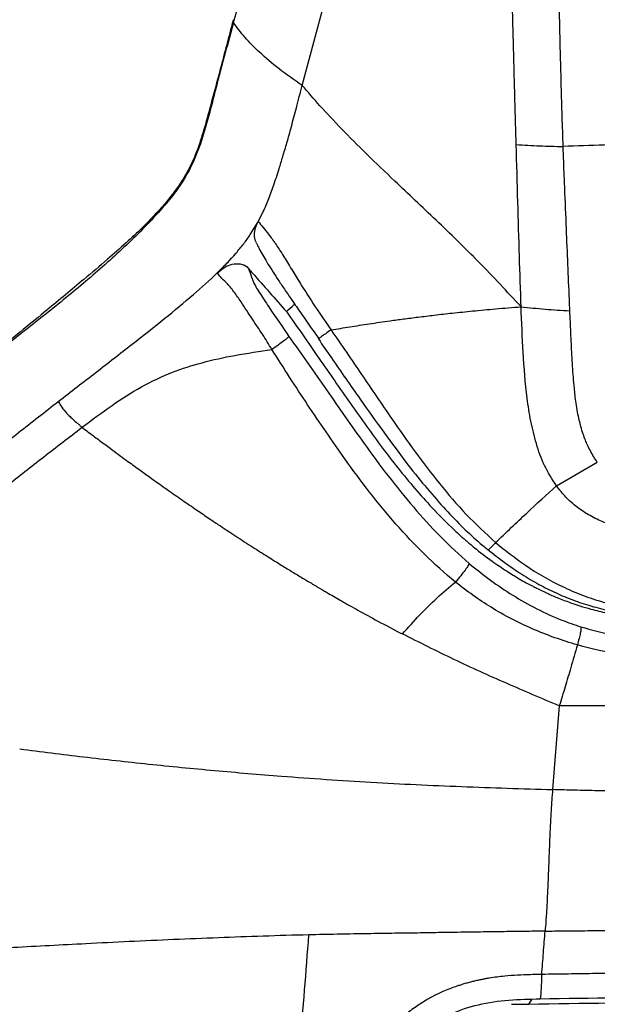
# Model space of a CAD drawing. Units: millimetres. Extents: x 0 to 297, y 0 to 210.
# Drawn here: x 38 to 44, y 144 to 154 of the extents above; entities that cross this region are included whole.
import ezdxf

# ---------------------------------------------------------------- set-up
doc = ezdxf.new("R2010")
doc.units = ezdxf.units.MM
doc.layers.add('DEFAULT', color=179, linetype='Continuous')
doc.styles.add('SLDTEXTSTYLE3', font='TXT', dxfattribs={"width": 0.75})
doc.dimstyles.new('SLDDIMSTYLE0', dxfattribs={"dimtxt": 3.5, "dimasz": 3.302, "dimexe": 0, "dimexo": 0.0625, "dimgap": 0.875, "dimtad": 1, "dimdec": 0, "dimlfac": 20, "dimrnd": 1e-09, "dimzin": 12, "dimdsep": 46, "dimtxsty": 'SLDTEXTSTYLE3', "dimsah": 1, "dimcen": 0.09, "dimadec": 0, "dimazin": 3, "dimtfac": 1, "dimtdec": 0, "dimtmove": 0, "dimatfit": 0, "dimfxl": 1, "dimfrac": 2, "dimtolj": 1, "dimtzin": 12, "dimarcsym": 0})

# ---------------------------------------------------------------- blocks, each defined once
blk = doc.blocks.new('_D')
at = {"layer": 'DEFAULT', "transparency": 16777216}
for p, q in [((29.396, 129.322), (29.396, 182.384)), ((63.383, 129.396), (63.383, 182.384)), ((29.396, 181.384), (23.046, 181.384)), ((63.383, 181.384), (29.396, 181.384)), ((63.383, 181.384), (69.733, 181.384))]:
    blk.add_line(p, q, dxfattribs=at)
for points in [[(29.396, 181.384), (26.094, 181.892), (26.094, 180.876)], [(63.383, 181.384), (66.685, 180.876), (66.685, 181.892)]]:
    blk.add_solid(points, dxfattribs=at)
at = {"layer": 'DEFAULT', "transparency": 16777216, "insert": (42.443, 185.895), "char_height": 3.5, "attachment_point": 1, "style": 'SLDTEXTSTYLE3'}
blk.add_mtext('680', dxfattribs=at)
blk = doc.blocks.new('_D_1')
at = {"layer": 'DEFAULT', "transparency": 16777216}
for p, q in [((34.087, 127.516), (34.087, 173.876)), ((58.618, 127.848), (58.618, 173.876)), ((34.087, 172.876), (27.737, 172.876)), ((34.087, 172.876), (58.618, 172.876)), ((58.618, 172.876), (64.968, 172.876))]:
    blk.add_line(p, q, dxfattribs=at)
for points in [[(34.087, 172.876), (30.785, 173.384), (30.785, 172.368)], [(58.618, 172.876), (61.92, 172.368), (61.92, 173.384)]]:
    blk.add_solid(points, dxfattribs=at)
at = {"layer": 'DEFAULT', "transparency": 16777216, "char_height": 3.5, "attachment_point": 1, "style": 'SLDTEXTSTYLE3'}
for s, insert in [('485', (42.443, 177.388)), ('Inner', (40.085, 171.832)), ('width', (40.105, 166.276))]:
    blk.add_mtext(s, dxfattribs=dict(at, insert=insert))

msp = doc.modelspace()

# ---------------------------------------------------------------- linework, layer by layer
at = {"color": 7, "linetype": 'Continuous', "lineweight": 25}
for p, q in [((40.742, 153.135), (41.294, 155.194)), ((40.029, 153.815), (40.026, 153.805)), ((40.029, 153.787), (40.028, 153.805)), ((40.032, 153.797), (40.029, 153.787)), ((40.032, 153.797), (40.031, 153.815)), ((40.287, 151.723), (40.332, 151.812)), ((40.205, 151.59), (40.286, 151.722)), ((40.286, 151.722), (40.287, 151.723)), ((43.375, 148.987), (43.799, 149.23)), ((43.406, 146.705), (43.336, 145.838)), ((43.091, 143.616), (43.126, 143.667)), ((42.912, 143.614), (43.091, 143.616))]:
    msp.add_line(p, q, dxfattribs=at)
for points, knots in [([(41.215, 158.14), (41.138, 157.862), (40.939, 157.154), (40.627, 156.009), (40.314, 154.835), (40.114, 154.099), (40.032, 153.797)], [0, 0, 0, 0, 0.193554, 0.493165, 0.79248, 1, 1, 1, 1]), ([(42.959, 152.521), (42.958, 152.562), (42.955, 152.655), (42.951, 152.812), (42.946, 152.991), (42.941, 153.17), (42.937, 153.328), (42.934, 153.444), (42.932, 153.528), (42.93, 153.593), (42.928, 153.66), (42.926, 153.728), (42.925, 153.797), (42.923, 153.868), (42.92, 153.976), (42.916, 154.108), (42.912, 154.249), (42.91, 154.34), (42.909, 154.393), (42.908, 154.417), (42.907, 154.445), (42.906, 154.492), (42.904, 154.558), (42.902, 154.64), (42.9, 154.732), (42.897, 154.832), (42.895, 154.925), (42.892, 155.005), (42.891, 155.07), (42.889, 155.13), (42.888, 155.184), (42.886, 155.237), (42.885, 155.29), (42.883, 155.343), (42.881, 155.439), (42.877, 155.568), (42.873, 155.719), (42.87, 155.835), (42.867, 155.931), (42.865, 156.03), (42.862, 156.143), (42.858, 156.268), (42.856, 156.351), (42.854, 156.393)], [0, 0, 0, 0, 0.032636, 0.074225, 0.124883, 0.175, 0.216592, 0.249547, 0.266249, 0.28332, 0.300757, 0.318558, 0.336719, 0.355237, 0.374107, 0.421658, 0.45824, 0.483905, 0.492663, 0.498714, 0.50267, 0.5149, 0.534656, 0.554283, 0.578041, 0.605882, 0.631436, 0.649561, 0.667461, 0.681366, 0.695131, 0.708756, 0.722239, 0.735581, 0.748782, 0.795697, 0.833706, 0.86305, 0.883939, 0.905854, 0.9376, 0.968986, 1, 1, 1, 1]), ([(43.446, 152.502), (43.439, 152.71), (43.426, 153.127), (43.41, 153.758), (43.398, 154.395), (43.39, 155.04), (43.384, 155.696), (43.382, 156.142), (43.38, 156.365)], [0, 0, 0, 0, 0.166525, 0.333072, 0.499334, 0.665684, 0.832561, 1, 1, 1, 1]), ([(40.026, 153.806), (39.982, 153.639), (39.905, 153.344), (39.803, 152.965), (39.732, 152.703), (39.678, 152.526), (39.628, 152.395), (39.572, 152.274), (39.505, 152.158), (39.426, 152.042), (39.332, 151.923), (39.217, 151.793), (39.078, 151.651), (38.912, 151.495), (38.71, 151.318), (38.435, 151.086), (38.064, 150.778), (37.562, 150.368), (37.071, 149.964), (36.648, 149.605), (36.362, 149.357), (36.144, 149.153), (35.983, 148.99), (35.859, 148.853), (35.762, 148.73), (35.68, 148.609), (35.61, 148.483), (35.552, 148.351), (35.505, 148.21), (35.47, 148.076), (35.454, 147.987), (35.446, 147.948)], [0, 0, 0, 0, 0.067631, 0.118974, 0.15279, 0.172588, 0.190115, 0.206156, 0.222908, 0.240282, 0.259234, 0.280637, 0.306563, 0.335787, 0.369646, 0.411867, 0.477733, 0.560812, 0.669755, 0.731829, 0.782202, 0.820495, 0.850339, 0.872661, 0.892885, 0.911473, 0.929039, 0.947835, 0.965895, 0.985064, 1, 1, 1, 1]), ([(40.029, 153.787), (40.029, 153.787), (39.975, 153.578), (39.891, 153.276), (39.791, 152.879), (39.715, 152.599), (39.623, 152.349), (39.508, 152.14), (39.387, 151.972), (39.179, 151.731), (38.874, 151.43), (38.473, 151.077), (38.061, 150.744), (37.646, 150.419), (37.127, 150.001), (36.649, 149.596), (36.213, 149.209), (35.956, 148.956), (35.747, 148.708), (35.597, 148.466), (35.5, 148.207), (35.464, 148.031), (35.448, 147.947)], [0, 0, 0, 0, 0, 0.084796, 0.122481, 0.160137, 0.197476, 0.223488, 0.249705, 0.275879, 0.345864, 0.415959, 0.486321, 0.556794, 0.627097, 0.75355, 0.806843, 0.860074, 0.896123, 0.932042, 0.96793, 1, 1, 1, 1]), ([(40.742, 153.135), (40.66, 153.191), (40.497, 153.304), (40.303, 153.471), (40.144, 153.631), (40.067, 153.735), (40.029, 153.787)], [0, 0, 0, 0, 0.267269, 0.534537, 0.767269, 1, 1, 1, 1]), ([(40.332, 151.812), (40.352, 151.856), (40.393, 151.949), (40.449, 152.103), (40.498, 152.253), (40.543, 152.402), (40.586, 152.548), (40.633, 152.717), (40.686, 152.915), (40.722, 153.058), (40.742, 153.135)], [0, 0, 0, 0, 0.102055, 0.215579, 0.349258, 0.443634, 0.552139, 0.678223, 0.825932, 1, 1, 1, 1]), ([(43.01, 150.841), (42.865, 150.997), (42.579, 151.307), (42.133, 151.736), (41.74, 152.106), (41.412, 152.42), (41.151, 152.681), (40.928, 152.919), (40.802, 153.065), (40.742, 153.135)], [0, 0, 0, 0, 0.185486, 0.367624, 0.543603, 0.669499, 0.788569, 0.899345, 1, 1, 1, 1]), ([(46.39, 152.549), (46.39, 152.549), (46.349, 152.549), (46.254, 152.549), (46.089, 152.549), (45.882, 152.548), (45.678, 152.547), (45.466, 152.545), (45.247, 152.543), (44.993, 152.541), (44.673, 152.536), (44.3, 152.529), (43.87, 152.518), (43.587, 152.507), (43.446, 152.502)], [0, 0, 0, 0, 0.0000891, 0.0411697, 0.0968106, 0.1670018, 0.2511068, 0.3028695, 0.3818604, 0.4735354, 0.5603334, 0.7067831, 0.8534074, 1, 1, 1, 1]), ([(43.01, 150.841), (43.004, 151.015), (42.992, 151.377), (42.976, 151.936), (42.965, 152.323), (42.959, 152.521)], [0, 0, 0, 0, 0.312725, 0.648045, 1, 1, 1, 1]), ([(42.959, 152.521), (43.04, 152.516), (43.198, 152.507), (43.364, 152.503), (43.446, 152.502)], [0, 0, 0, 0, 0.508269, 1, 1, 1, 1]), ([(43.515, 150.799), (43.515, 150.801), (43.514, 150.812), (43.513, 150.851), (43.501, 151.132), (43.484, 151.545), (43.468, 151.933), (43.462, 152.087), (43.46, 152.126), (43.454, 152.267), (43.45, 152.398), (43.446, 152.502)], [0, 0, 0, 0, 0.002594, 0.020802, 0.069403, 0.500001, 0.749999, 0.752527, 0.770588, 0.819118, 1, 1, 1, 1]), ([(40.267, 151.51), (40.262, 151.519), (40.248, 151.545), (40.246, 151.604), (40.26, 151.668), (40.278, 151.707), (40.286, 151.722)], [0, 0, 0, 0, 0.167332, 0.485553, 0.792431, 1, 1, 1, 1]), ([(40.287, 151.723), (40.303, 151.705), (40.334, 151.668), (40.379, 151.612), (40.426, 151.551), (40.475, 151.482), (40.552, 151.363), (40.633, 151.229), (40.741, 151.052), (40.876, 150.841), (40.986, 150.681), (41.041, 150.601)], [0, 0, 0, 0, 0.0987025, 0.1972586, 0.2033275, 0.300592, 0.3980207, 0.5083851, 0.6189485, 0.8093424, 1, 1, 1, 1]), ([(40.057, 151.396), (40.084, 151.429), (40.136, 151.491), (40.183, 151.557), (40.205, 151.59)], [0, 0, 0, 0, 0.516564, 1, 1, 1, 1]), ([(40.264, 151.508), (40.266, 151.506), (40.274, 151.487), (40.296, 151.444), (40.332, 151.378), (40.376, 151.303), (40.426, 151.222), (40.484, 151.132), (40.551, 151.033), (40.629, 150.918), (40.723, 150.783), (40.82, 150.645), (40.886, 150.55), (40.914, 150.51)], [0, 0, 0, 0, 0.012958, 0.086468, 0.167434, 0.244217, 0.326267, 0.410831, 0.504142, 0.608925, 0.734123, 0.886432, 1, 1, 1, 1]), ([(38.216, 149.86), (38.346, 149.961), (38.601, 150.158), (38.969, 150.444), (39.307, 150.709), (39.602, 150.954), (39.852, 151.175), (39.993, 151.327), (40.057, 151.396)], [0, 0, 0, 0, 0.209035, 0.40749, 0.588826, 0.748633, 0.885204, 1, 1, 1, 1]), ([(39.865, 151.193), (39.897, 151.226), (39.963, 151.291), (40.026, 151.361), (40.057, 151.396)], [0, 0, 0, 0, 0.499153, 1, 1, 1, 1]), ([(39.865, 151.193), (39.889, 151.213), (39.938, 151.255), (40.02, 151.286), (40.102, 151.291), (40.159, 151.267), (40.182, 151.243), (40.187, 151.238)], [0, 0, 0, 0, 0.218022, 0.435149, 0.676977, 0.924328, 1, 1, 1, 1]), ([(40.187, 151.238), (40.197, 151.208), (40.21, 151.167), (40.228, 151.118), (40.244, 151.081), (40.273, 151.03), (40.328, 150.943), (40.44, 150.774), (40.539, 150.63), (40.605, 150.534)], [0, 0, 0, 0, 0.216843, 0.29819, 0.356214, 0.413958, 0.49321, 0.662245, 1, 1, 1, 1]), ([(40.187, 151.237), (40.201, 151.221), (40.33, 151.072), (40.462, 150.924), (40.579, 150.792)], [0, 0, 0, 0, 0.108144, 1, 1, 1, 1]), ([(40.429, 150.398), (40.397, 150.451), (40.332, 150.557), (40.221, 150.719), (40.124, 150.87), (40.034, 151.002), (39.958, 151.093), (39.893, 151.148), (39.874, 151.178), (39.865, 151.193)], [0, 0, 0, 0, 0.165859, 0.331788, 0.524685, 0.643986, 0.770168, 0.888808, 1, 1, 1, 1]), ([(40.579, 150.792), (40.605, 150.815), (40.633, 150.84), (40.662, 150.865), (40.664, 150.868)], [0, 0, 0, 0, 0.903689, 1, 1, 1, 1]), ([(40.579, 150.792), (40.692, 150.631), (40.913, 150.313), (41.241, 149.837), (41.512, 149.456), (41.737, 149.164), (41.908, 148.958), (42.1, 148.741), (42.252, 148.59), (42.354, 148.495), (42.386, 148.465), (42.419, 148.436), (42.452, 148.407), (42.488, 148.377), (42.572, 148.307), (42.696, 148.213), (42.853, 148.106), (42.971, 148.034), (43.056, 147.985), (43.112, 147.956), (43.146, 147.938), (43.163, 147.929), (43.168, 147.926), (43.17, 147.925), (43.171, 147.925), (43.171, 147.925), (43.171, 147.925), (43.171, 147.925), (43.171, 147.925), (43.171, 147.925), (43.171, 147.925), (43.171, 147.925), (43.21, 147.905), (43.285, 147.87), (43.405, 147.818), (43.516, 147.776), (43.628, 147.739), (43.749, 147.703), (43.941, 147.656), (44.2, 147.609), (44.513, 147.572), (44.829, 147.551), (45.144, 147.54), (45.352, 147.537), (45.456, 147.536)], [0, 0, 0, 0, 0.094139, 0.185205, 0.276481, 0.318382, 0.362172, 0.404691, 0.457945, 0.464895, 0.471821, 0.478823, 0.485992, 0.493363, 0.50088, 0.538488, 0.568531, 0.592169, 0.605707, 0.61584, 0.622477, 0.624439, 0.625139, 0.625356, 0.625434, 0.625464, 0.625477, 0.625483, 0.625485, 0.625486, 0.625487, 0.625487, 0.625487, 0.6465, 0.665605, 0.689027, 0.703471, 0.722643, 0.749899, 0.798412, 0.848998, 0.900669, 0.949931, 1, 1, 1, 1]), ([(41.041, 150.601), (41.106, 150.612), (41.239, 150.634), (41.443, 150.666), (41.628, 150.693), (41.797, 150.716), (41.949, 150.735), (42.118, 150.756), (42.307, 150.777), (42.519, 150.799), (42.758, 150.821), (42.922, 150.834), (43.01, 150.841)], [0, 0, 0, 0, 0.08927, 0.183058, 0.287854, 0.354722, 0.429333, 0.51369, 0.610106, 0.721231, 0.850073, 1, 1, 1, 1]), ([(43.01, 150.841), (43.092, 150.832), (43.258, 150.815), (43.429, 150.804), (43.515, 150.799)], [0, 0, 0, 0, 0.500032, 1, 1, 1, 1]), ([(43.375, 148.987), (43.331, 149.056), (43.244, 149.194), (43.164, 149.423), (43.108, 149.657), (43.059, 149.972), (43.029, 150.367), (43.016, 150.683), (43.01, 150.841)], [0, 0, 0, 0, 0.1253774, 0.250316, 0.3753262, 0.5003032, 0.7500862, 1, 1, 1, 1]), ([(43.799, 149.23), (43.787, 149.249), (43.762, 149.287), (43.728, 149.346), (43.699, 149.404), (43.674, 149.462), (43.651, 149.526), (43.63, 149.595), (43.611, 149.671), (43.594, 149.752), (43.58, 149.839), (43.569, 149.922), (43.56, 150.011), (43.551, 150.111), (43.543, 150.226), (43.536, 150.341), (43.531, 150.457), (43.525, 150.571), (43.52, 150.686), (43.517, 150.761), (43.515, 150.799)], [0, 0, 0, 0, 0.040337, 0.082954, 0.124881, 0.158247, 0.199906, 0.249878, 0.291444, 0.34418, 0.403667, 0.455696, 0.499956, 0.571477, 0.642981, 0.714472, 0.785917, 0.860279, 0.928684, 1, 1, 1, 1]), ([(41.041, 150.601), (41.022, 150.588), (40.983, 150.56), (40.941, 150.531), (40.917, 150.513), (40.916, 150.512), (40.916, 150.512)], [0, 0, 0, 0, 0.267658, 0.535316, 0.802974, 1, 1, 1, 1]), ([(41.041, 150.601), (41.147, 150.448), (41.358, 150.141), (41.643, 149.717), (41.91, 149.337), (42.164, 149.005), (42.436, 148.684), (42.643, 148.493), (42.746, 148.398)], [0, 0, 0, 0, 0.199461, 0.399028, 0.548286, 0.69751, 0.848839, 1, 1, 1, 1]), ([(40.605, 150.534), (40.735, 150.349), (40.996, 149.98), (41.331, 149.494), (41.629, 149.089), (41.89, 148.766), (42.167, 148.457), (42.371, 148.273), (42.473, 148.18)], [0, 0, 0, 0, 0.224571, 0.44912, 0.587472, 0.726043, 0.862637, 1, 1, 1, 1]), ([(40.91, 150.508), (40.955, 150.442), (41.099, 150.233), (41.325, 149.907), (41.582, 149.547), (41.804, 149.246), (42.007, 148.99), (42.198, 148.77), (42.381, 148.579), (42.535, 148.431), (42.63, 148.353), (42.665, 148.324)], [0, 0, 0, 0, 0.084938, 0.270174, 0.423454, 0.556494, 0.669225, 0.772299, 0.867952, 0.951794, 1, 1, 1, 1]), ([(38.462, 149.592), (38.565, 149.669), (38.763, 149.819), (39.072, 150.017), (39.384, 150.164), (39.71, 150.269), (40.055, 150.344), (40.301, 150.379), (40.429, 150.398)], [0, 0, 0, 0, 0.1809, 0.350077, 0.517474, 0.665873, 0.825364, 1, 1, 1, 1]), ([(42.331, 147.989), (42.331, 147.989), (42.219, 148.08), (42.005, 148.272), (41.71, 148.586), (41.437, 148.918), (41.134, 149.332), (40.795, 149.824), (40.551, 150.206), (40.429, 150.398)], [0, 0, 0, 0, 0.000001, 0.139974, 0.280022, 0.419386, 0.558788, 0.779383, 1, 1, 1, 1]), ([(35.695, 145.194), (35.697, 145.341), (35.701, 145.614), (35.712, 145.99), (35.721, 146.308), (35.729, 146.576), (35.738, 146.807), (35.755, 147.037), (35.787, 147.273), (35.846, 147.515), (35.931, 147.737), (36.055, 147.955), (36.227, 148.176), (36.453, 148.409), (36.729, 148.659), (37.051, 148.932), (37.415, 149.228), (37.807, 149.541), (38.078, 149.753), (38.216, 149.86)], [0, 0, 0, 0, 0.0757749, 0.1405356, 0.1947311, 0.2401838, 0.279066, 0.3133172, 0.3590917, 0.4008198, 0.44058, 0.4805309, 0.5296878, 0.5860637, 0.6520573, 0.7282944, 0.8136238, 0.9054071, 1, 1, 1, 1]), ([(38.216, 149.86), (38.224, 149.845), (38.24, 149.816), (38.279, 149.763), (38.324, 149.715), (38.352, 149.689), (38.376, 149.667), (38.404, 149.643), (38.438, 149.614), (38.454, 149.599), (38.462, 149.592)], [0, 0, 0, 0, 0.260784, 0.520935, 0.680656, 0.730261, 0.759239, 0.877086, 0.938293, 1, 1, 1, 1]), ([(36.127, 146.521), (36.13, 146.613), (36.137, 146.78), (36.156, 147.011), (36.186, 147.208), (36.228, 147.38), (36.285, 147.537), (36.36, 147.685), (36.455, 147.831), (36.591, 148.001), (36.781, 148.202), (37.035, 148.44), (37.339, 148.704), (37.686, 148.989), (38.065, 149.289), (38.329, 149.49), (38.462, 149.592)], [0, 0, 0, 0, 0.065971, 0.120447, 0.167047, 0.208648, 0.247708, 0.28662, 0.327838, 0.373721, 0.445503, 0.531968, 0.633545, 0.748234, 0.872094, 1, 1, 1, 1]), ([(38.462, 149.592), (38.468, 149.587), (38.495, 149.567), (38.555, 149.522), (38.645, 149.455), (38.744, 149.381), (38.836, 149.313), (38.936, 149.24), (39.043, 149.162), (39.153, 149.083), (39.242, 149.019), (39.312, 148.97), (39.402, 148.907), (39.519, 148.825), (39.66, 148.728), (39.786, 148.643), (39.887, 148.575), (39.965, 148.524), (40.014, 148.491), (40.04, 148.474), (40.049, 148.468), (40.052, 148.466), (40.053, 148.465), (40.054, 148.465), (40.054, 148.465), (40.054, 148.465), (40.054, 148.465), (40.054, 148.465), (40.054, 148.465), (40.113, 148.426), (40.224, 148.354), (40.384, 148.253), (40.502, 148.179), (40.586, 148.127), (40.64, 148.095), (40.693, 148.062), (40.745, 148.03), (40.798, 147.999), (40.85, 147.968), (40.894, 147.942), (40.949, 147.909), (41.032, 147.861), (41.16, 147.787), (41.331, 147.691), (41.54, 147.576), (41.695, 147.495), (41.78, 147.451)], [0, 0, 0, 0, 0.006006, 0.025957, 0.058854, 0.093654, 0.121129, 0.147598, 0.188913, 0.223521, 0.251405, 0.272549, 0.288684, 0.335514, 0.381399, 0.419809, 0.450747, 0.474219, 0.490229, 0.495934, 0.497703, 0.498338, 0.49859, 0.498695, 0.49874, 0.49876, 0.498769, 0.498773, 0.498774, 0.498776, 0.552386, 0.598838, 0.641554, 0.657422, 0.673154, 0.688748, 0.704204, 0.71952, 0.734695, 0.749728, 0.757804, 0.782333, 0.821725, 0.869176, 0.928391, 1, 1, 1, 1]), ([(42.746, 148.398), (42.855, 148.502), (43.072, 148.709), (43.274, 148.894), (43.375, 148.987)], [0, 0, 0, 0, 0.499976, 1, 1, 1, 1]), ([(44.497, 148.463), (44.426, 148.472), (44.284, 148.489), (44.073, 148.535), (43.885, 148.597), (43.723, 148.674), (43.59, 148.761), (43.471, 148.865), (43.407, 148.946), (43.375, 148.987)], [0, 0, 0, 0, 0.165513, 0.331901, 0.499506, 0.62538, 0.750934, 0.87598, 1, 1, 1, 1]), ([(42.746, 148.398), (42.734, 148.385), (42.71, 148.358), (42.683, 148.334), (42.668, 148.321), (42.666, 148.324), (42.666, 148.325)], [0, 0, 0, 0, 0.279968, 0.559935, 0.839903, 1, 1, 1, 1]), ([(42.746, 148.398), (42.847, 148.317), (43.065, 148.144), (43.37, 147.969), (43.644, 147.85), (43.872, 147.774), (44.119, 147.717), (44.296, 147.696), (44.384, 147.685)], [0, 0, 0, 0, 0.212836, 0.457441, 0.582791, 0.708111, 0.85338, 1, 1, 1, 1]), ([(42.666, 148.326), (42.723, 148.281), (42.836, 148.19), (43.013, 148.07), (43.191, 147.964), (43.368, 147.875), (43.548, 147.8), (43.735, 147.738), (43.934, 147.687), (44.147, 147.645), (44.294, 147.626), (44.37, 147.617)], [0, 0, 0, 0, 0.115423, 0.231672, 0.342313, 0.448246, 0.54939, 0.655012, 0.763492, 0.878321, 1, 1, 1, 1]), ([(42.473, 148.18), (42.545, 148.122), (42.69, 148.005), (42.924, 147.849), (43.17, 147.709), (43.406, 147.6), (43.563, 147.547), (43.63, 147.524)], [0, 0, 0, 0, 0.2079112, 0.4158405, 0.6290852, 0.8422691, 1, 1, 1, 1]), ([(41.781, 147.451), (41.84, 147.517), (41.955, 147.645), (42.137, 147.827), (42.266, 147.935), (42.331, 147.989)], [0, 0, 0, 0, 0.3472056, 0.6701735, 1, 1, 1, 1]), ([(43.593, 147.338), (43.593, 147.338), (43.514, 147.36), (43.358, 147.41), (43.13, 147.499), (42.909, 147.604), (42.637, 147.759), (42.448, 147.894), (42.331, 147.989), (42.331, 147.989)], [0, 0, 0, 0, 0.000001, 0.171961, 0.343887, 0.514329, 0.68478, 0.999998, 1, 1, 1, 1]), ([(43.63, 147.524), (43.739, 147.494), (43.958, 147.433), (44.298, 147.38), (44.643, 147.346), (45.109, 147.322), (45.694, 147.317), (46.162, 147.318), (46.396, 147.318)], [0, 0, 0, 0, 0.122611, 0.2453106, 0.3707433, 0.496214, 0.7480212, 1, 1, 1, 1]), ([(43.406, 146.705), (43.224, 146.782), (42.857, 146.938), (42.313, 147.183), (41.958, 147.362), (41.781, 147.451)], [0, 0, 0, 0, 0.3326923, 0.6673931, 1, 1, 1, 1]), ([(43.593, 147.338), (43.57, 147.26), (43.529, 147.115), (43.466, 146.903), (43.426, 146.771), (43.406, 146.705)], [0, 0, 0, 0, 0.373065, 0.686543, 1, 1, 1, 1]), ([(46.395, 147.132), (46.282, 147.132), (45.988, 147.132), (45.516, 147.134), (45.002, 147.147), (44.511, 147.175), (44.046, 147.229), (43.741, 147.295), (43.593, 147.338), (43.593, 147.338)], [0, 0, 0, 0, 0.12108, 0.311622, 0.502139, 0.66828, 0.834463, 0.999999, 1, 1, 1, 1]), ([(46.395, 146.708), (46.221, 146.708), (45.878, 146.708), (45.373, 146.708), (44.892, 146.707), (44.476, 146.707), (44.128, 146.706), (43.849, 146.705), (43.613, 146.705), (43.47, 146.705), (43.406, 146.705)], [0, 0, 0, 0, 0.174382, 0.344629, 0.506609, 0.656203, 0.762375, 0.85638, 0.936243, 1, 1, 1, 1]), ([(37.816, 146.26), (38.036, 146.232), (38.476, 146.176), (39.149, 146.102), (39.833, 146.035), (40.602, 145.97), (41.456, 145.912), (42.394, 145.867), (43.022, 145.848), (43.336, 145.838)], [0, 0, 0, 0, 0.12502, 0.250079, 0.375047, 0.500231, 0.666364, 0.833101, 1, 1, 1, 1]), ([(43.336, 145.838), (43.333, 145.802), (43.326, 145.716), (43.317, 145.57), (43.309, 145.393), (43.3, 145.198), (43.293, 144.999), (43.285, 144.807), (43.277, 144.634), (43.268, 144.491), (43.261, 144.407), (43.259, 144.372)], [0, 0, 0, 0, 0.073415, 0.176005, 0.299339, 0.435015, 0.574628, 0.707435, 0.827937, 0.928137, 1, 1, 1, 1]), ([(46.395, 145.798), (46.217, 145.798), (45.865, 145.798), (45.348, 145.802), (44.857, 145.807), (44.431, 145.813), (44.074, 145.82), (43.789, 145.826), (43.547, 145.832), (43.401, 145.836), (43.336, 145.838)], [0, 0, 0, 0, 0.174428, 0.34471, 0.506709, 0.656298, 0.762452, 0.856429, 0.936263, 1, 1, 1, 1]), ([(43.259, 144.372), (43.197, 144.371), (43.066, 144.369), (42.853, 144.366), (42.612, 144.363), (42.376, 144.359), (42.147, 144.356), (41.93, 144.352), (41.697, 144.349), (41.419, 144.345), (41.122, 144.34), (40.909, 144.335), (40.812, 144.333)], [0, 0, 0, 0, 0.0751441, 0.1612658, 0.2601292, 0.3704105, 0.4514792, 0.5398237, 0.6364188, 0.7376294, 0.8802316, 1, 1, 1, 1]), ([(43.224, 143.923), (43.23, 143.998), (43.241, 144.148), (43.253, 144.297), (43.259, 144.372)], [0, 0, 0, 0, 0.500566, 1, 1, 1, 1]), ([(43.259, 144.372), (43.324, 144.373), (43.471, 144.374), (43.714, 144.377), (44, 144.38), (44.323, 144.382), (44.678, 144.385), (44.924, 144.386), (45.052, 144.387)], [0, 0, 0, 0, 0.1093852, 0.2460766, 0.4067851, 0.5882129, 0.787055, 1, 1, 1, 1]), ([(40.812, 144.333), (40.653, 144.329), (40.339, 144.32), (39.872, 144.303), (39.41, 144.284), (38.952, 144.263), (38.525, 144.242), (38.126, 144.221), (37.751, 144.201), (37.368, 144.179), (36.991, 144.158), (36.624, 144.136), (36.391, 144.122), (36.277, 144.115)], [0, 0, 0, 0, 0.102258, 0.202474, 0.304269, 0.405228, 0.503872, 0.587016, 0.670024, 0.753717, 0.842954, 0.922997, 1, 1, 1, 1]), ([(40.64, 142.049), (40.668, 142.429), (40.722, 143.19), (40.782, 143.952), (40.812, 144.333)], [0, 0, 0, 0, 0.499784, 1, 1, 1, 1]), ([(43.224, 143.923), (43.214, 143.923), (43.175, 143.922), (43.091, 143.92), (42.973, 143.916), (42.831, 143.905), (42.721, 143.891), (42.642, 143.878), (42.602, 143.87), (42.56, 143.861), (42.517, 143.851), (42.473, 143.84), (42.428, 143.828), (42.384, 143.814), (42.338, 143.799), (42.282, 143.779), (42.21, 143.75), (42.121, 143.709), (42.019, 143.653), (41.904, 143.579), (41.782, 143.482), (41.656, 143.359), (41.542, 143.216), (41.449, 143.068), (41.391, 142.949), (41.354, 142.861), (41.331, 142.801), (41.312, 142.746), (41.296, 142.695), (41.283, 142.649), (41.274, 142.615), (41.266, 142.584), (41.257, 142.544), (41.246, 142.494), (41.235, 142.438), (41.225, 142.384), (41.216, 142.323), (41.206, 142.254), (41.196, 142.17), (41.186, 142.073), (41.176, 141.959), (41.168, 141.851), (41.164, 141.779), (41.162, 141.75)], [0, 0, 0, 0, 0.008792, 0.033902, 0.073268, 0.111903, 0.158469, 0.170035, 0.182018, 0.194426, 0.207268, 0.220555, 0.2343, 0.248522, 0.260046, 0.277288, 0.300135, 0.328502, 0.362395, 0.401932, 0.447442, 0.498676, 0.555423, 0.606422, 0.651209, 0.671232, 0.689735, 0.706741, 0.722263, 0.736305, 0.748867, 0.752561, 0.764532, 0.784251, 0.797936, 0.813808, 0.831851, 0.852068, 0.874461, 0.905836, 0.937214, 0.974644, 1, 1, 1, 1]), ([(43.208, 143.673), (43.209, 143.674), (43.211, 143.678), (43.215, 143.698), (43.218, 143.732), (43.221, 143.781), (43.224, 143.845), (43.224, 143.894), (43.224, 143.923)], [0, 0, 0, 0, 0.1086783, 0.2426777, 0.4160312, 0.5993004, 0.7584363, 1, 1, 1, 1]), ([(46.395, 143.95), (46.214, 143.95), (45.817, 143.949), (45.222, 143.947), (44.766, 143.943), (44.477, 143.94), (44.329, 143.939), (44.16, 143.937), (43.964, 143.934), (43.741, 143.931), (43.491, 143.927), (43.316, 143.925), (43.224, 143.923)], [0, 0, 0, 0, 0.17184, 0.375232, 0.56174, 0.603574, 0.648452, 0.701804, 0.763631, 0.833934, 0.91272, 1, 1, 1, 1]), ([(41.494, 142.531), (41.517, 142.61), (41.563, 142.77), (41.677, 142.997), (41.834, 143.206), (42.038, 143.386), (42.286, 143.526), (42.572, 143.619), (42.884, 143.664), (43.099, 143.668), (43.208, 143.67)], [0, 0, 0, 0, 0.109134, 0.221148, 0.336048, 0.45584, 0.580502, 0.713785, 0.855195, 1, 1, 1, 1]), ([(43.208, 143.671), (43.738, 143.679), (44.8, 143.694), (45.864, 143.696), (46.396, 143.697)], [0, 0, 0, 0, 0.499904, 1, 1, 1, 1]), ([(43.091, 143.616), (43.642, 143.625), (44.743, 143.641), (45.847, 143.643), (46.398, 143.644)], [0, 0, 0, 0, 0.5, 1, 1, 1, 1])]:
    msp.add_open_spline(points, degree=3, knots=knots, dxfattribs=at)
for points in [[(40.605, 150.534), (40.601, 150.529), (40.593, 150.52), (40.552, 150.487), (40.497, 150.446), (40.452, 150.414), (40.429, 150.398)], [(42.473, 148.18), (42.47, 148.173), (42.463, 148.16), (42.431, 148.114), (42.386, 148.055), (42.349, 148.011), (42.331, 147.989)], [(43.63, 147.524), (43.63, 147.517), (43.631, 147.504), (43.624, 147.46), (43.611, 147.404), (43.599, 147.36), (43.593, 147.338)]]:
    msp.add_open_spline(points, degree=3, dxfattribs=at)

# ---------------------------------------------------------------- dimensions: what is measured, and where the dimension line sits
at = {"layer": 'DEFAULT'}
for base, p1, p2, picture, middle in [((29.396, 181.384), (63.383, 128.396), (29.396, 128.322), '_D', (46.322, 181.384)), ((58.618, 161.764), (34.087, 126.516), (58.618, 126.848), '_D_1', (46.322, 161.764))]:
    dim = msp.add_linear_dim(base=base, p1=p1, p2=p2, dimstyle='SLDDIMSTYLE0', dxfattribs=at)
    dim.commit()
    dim.dimension.update_dxf_attribs({"geometry": picture, "text_midpoint": middle, "dimtype": 160})

doc.saveas('drawing.dxf')
